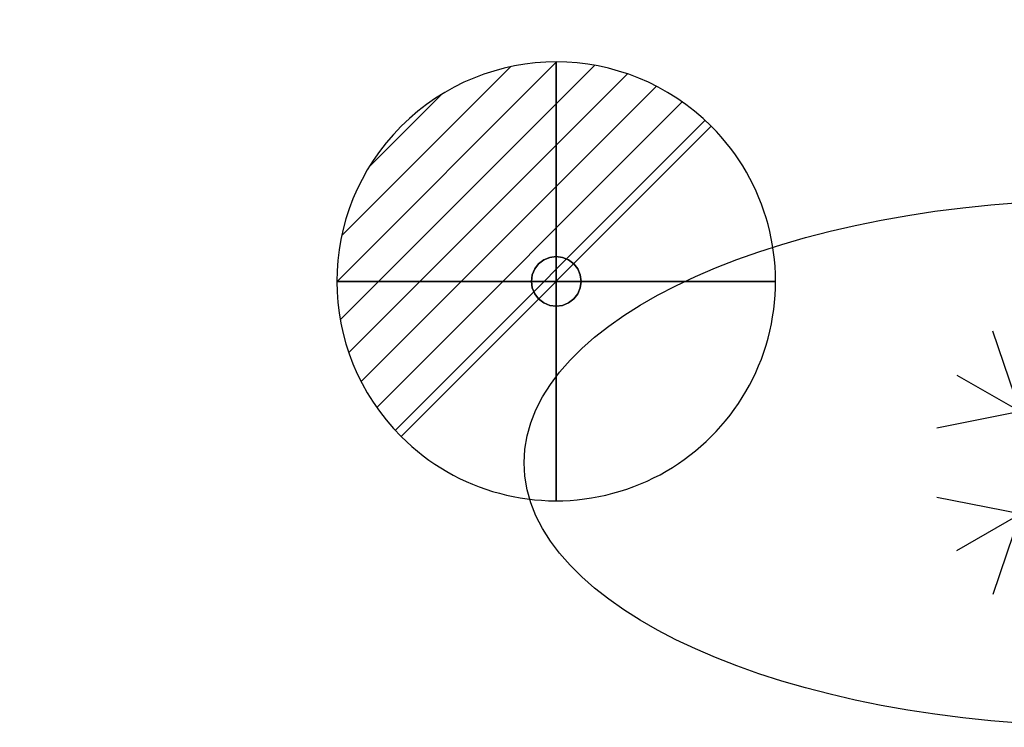
# Model space of a CAD drawing. Units: millimetres. Extents: x -1 to 1346, y -1098 to 1.
# Drawn here: x 672 to 1009, y -590 to -349 of the extents above; entities that cross this region are included whole.
import ezdxf

# ---------------------------------------------------------------- set-up
doc = ezdxf.new("R2010")
doc.units = ezdxf.units.MM
for name, color, linetype in [('IQ_200_3D', 1, 'Continuous'), ('IQ_204_2D', 7, 'Continuous'), ('IQ_204_3D', 7, 'Continuous'), ('IQ_CON_DRAIN_INT', 7, 'Continuous')]:
    doc.layers.add(name, color=color, linetype=linetype)

# ---------------------------------------------------------------- blocks, each defined once
blk = doc.blocks.new('ice_ref')
at = {"layer": 'IQ_204_2D'}
for p, q in [((-30.31, 17.5), (-39.7, 44.99)), ((-51.96, -30), (51.96, 30)), ((-51.96, 30), (51.96, -30)), ((-30.31, 17.5), (-58.81, 11.88)), ((-30.31, -17.5), (-58.81, -11.88)), ((-30.31, -17.5), (-39.7, -44.99))]:
    blk.add_line(p, q, dxfattribs=at)
blk.add_ellipse((0, 0), major_axis=(-200, 0), ratio=0.45, dxfattribs=at)
blk = doc.blocks.new('*X204')
at = {"color": 0}
for p, q in [((313.993, 2209.039), (321.505, 2216.552)), ((314.108, 2207.74), (322.804, 2216.436)), ((314.158, 2210.619), (319.926, 2216.386)), ((314.399, 2206.617), (323.928, 2216.145)), ((314.821, 2205.625), (324.919, 2215.723)), ((315.101, 2212.976), (317.568, 2215.443)), ((315.354, 2204.743), (325.801, 2215.191)), ((315.985, 2203.96), (326.584, 2214.559))]:
    blk.add_line(p, q, dxfattribs=at)
blk = doc.blocks.new('drain')
blk.add_line((-2.121, -2.121), (2.121, 2.121))
at = {"extrusion": (-1, 0, 0)}
blk.add_line((0, 2.121, -2.121), (0, -2.121, 2.121), dxfattribs=at)
at = {"extrusion": (0, -1, 0)}
blk.add_line((-2.121, 0, -2.121), (2.121, 0, 2.121), dxfattribs=at)
at = {"extrusion": (-1, 0, 0)}
for start, end in [(45, 225), (225, 45)]:
    blk.add_arc((0, 0), 3, start, end, dxfattribs=at)
for start, end in [(45, 225), (225, 45)]:
    blk.add_arc((0, 0), 3, start, end)
at = {"extrusion": (0, -1, 0)}
for start, end in [(45, 225), (225, 45)]:
    blk.add_arc((0, 0), 3, start, end, dxfattribs=at)
at = {"xscale": 0.4000000000000909, "yscale": 0.4000000000000909, "zscale": 0.4000000000000909}
blk.add_blockref('*X204', (-128.597, -883.621), dxfattribs=at)
at = {"extrusion": (-1, 0, 0), "xscale": 0.3999999999999773, "yscale": 0.3999999999999773, "zscale": 0.3999999999999773}
blk.add_blockref('*X204', (-128.597, -883.621), dxfattribs=at)
at = {"extrusion": (0, -1, 0), "xscale": 0.4000000000000909, "yscale": 0.4000000000000909, "zscale": 0.4000000000000909}
blk.add_blockref('*X204', (-128.597, -883.621), dxfattribs=at)
blk = doc.blocks.new('iq_con_drain3d')
at = {"layer": 'IQ_204_3D'}
for points, invisible_edges in [([(0, 8.5, -40), (-6.01, 6.01, -40), (-4.25, 7.36, -40), (-2.2, 8.21, -40)], 1), ([(-4.25, 7.36, -40), (-6.01, 6.01, -40), (-6.01, 6.01), (-4.25, 7.36)], 10), ([(-2.2, 8.21, -40), (-4.25, 7.36, -40), (-4.25, 7.36), (-2.2, 8.21)], 10), ([(0, 8.5, -40), (-2.2, 8.21, -40), (-2.2, 8.21), (0, 8.5)], 10), ([(0, 8.5, -40), (2.2, 8.21, -40), (4.25, 7.36, -40), (6.01, 6.01, -40)], 8), ([(0, 8.5), (2.2, 8.21), (2.2, 8.21, -40), (0, 8.5, -40)], 10), ([(4.25, 7.36, -40), (2.2, 8.21, -40), (2.2, 8.21), (4.25, 7.36)], 10), ([(6.01, 6.01, -40), (4.25, 7.36, -40), (4.25, 7.36), (6.01, 6.01)], 10), ([(-8.5, 0, -40), (-8.21, 2.2, -40), (-7.36, 4.25, -40), (-6.01, 6.01, -40)], 8), ([(6.01, 6.01, -40), (7.36, 4.25, -40), (-6.01, -6.01, -40), (-8.5, 0, -40)], 14), ([(-7.36, 4.25, -40), (-8.21, 2.2, -40), (-8.21, 2.2), (-7.36, 4.25)], 10), ([(-6.01, 6.01, -40), (-7.36, 4.25, -40), (-7.36, 4.25), (-6.01, 6.01)], 10), ([(7.36, 4.25, -40), (6.01, 6.01, -40), (6.01, 6.01), (7.36, 4.25)], 10), ([(8.5, 0, -40), (6.01, -6.01, -40), (7.36, 4.25, -40), (8.21, 2.2, -40)], 3), ([(8.21, 2.2, -40), (7.36, 4.25, -40), (7.36, 4.25), (8.21, 2.2)], 10), ([(-8.5, 0), (-8.21, 2.2), (-8.21, 2.2, -40), (-8.5, 0, -40)], 2), ([(-8.5, 0, -40), (-6.01, -6.01, -40), (-7.36, -4.25, -40), (-8.21, -2.2, -40)], 1), ([(-8.5, 0, -40), (-8.21, -2.2, -40), (-8.21, -2.2), (-8.5, 0)], 2), ([(8.5, 0, -40), (8.21, -2.2, -40), (7.36, -4.25, -40), (6.01, -6.01, -40)], 8), ([(8.5, 0, -40), (8.21, 2.2, -40), (8.21, 2.2), (8.5, 0)], 2), ([(8.5, 0), (8.21, -2.2), (8.21, -2.2, -40), (8.5, 0, -40)], 2), ([(-8.21, -2.2, -40), (-7.36, -4.25, -40), (-7.36, -4.25), (-8.21, -2.2)], 10), ([(7.36, -4.25, -40), (8.21, -2.2, -40), (8.21, -2.2), (7.36, -4.25)], 10), ([(-7.36, -4.25, -40), (-6.01, -6.01, -40), (-6.01, -6.01), (-7.36, -4.25)], 10), ([(0, -8.5, -40), (-2.2, -8.21, -40), (-4.25, -7.36, -40), (-6.01, -6.01, -40)], 8), ([(-6.01, -6.01, -40), (-4.25, -7.36, -40), (-4.25, -7.36), (-6.01, -6.01)], 10), ([(4.25, -7.36, -40), (2.2, -8.21, -40), (0, -8.5, -40), (6.01, -6.01, -40)], 4), ([(4.25, -7.36, -40), (6.01, -6.01, -40), (6.01, -6.01), (4.25, -7.36)], 10), ([(6.01, -6.01, -40), (7.36, -4.25, -40), (7.36, -4.25), (6.01, -6.01)], 10), ([(-4.25, -7.36, -40), (-2.2, -8.21, -40), (-2.2, -8.21), (-4.25, -7.36)], 10), ([(0, -8.5), (-2.2, -8.21), (-2.2, -8.21, -40), (0, -8.5, -40)], 10), ([(0, -8.5, -40), (2.2, -8.21, -40), (2.2, -8.21), (0, -8.5)], 10), ([(2.2, -8.21, -40), (4.25, -7.36, -40), (4.25, -7.36), (2.2, -8.21)], 10)]:
    blk.add_3dface(points, dxfattribs=dict(at, invisible_edges=invisible_edges))

msp = doc.modelspace()

# ---------------------------------------------------------------- linework, layer by layer
at = {"layer": 'IQ_200_3D'}
for points in [[(1345, -700, 850), (0, -700, 850), (0, 0, 850), (1345, 0, 850)], [(1345, 0, 900), (0, 0, 900), (0, -700, 900), (1345, -700, 900)], [(1343, -645, 150), (2, -645, 150), (2, 0, 150), (1343, 0, 150)]]:
    msp.add_3dface(points, dxfattribs=at)

# ---------------------------------------------------------------- block references
at = {"layer": 'IQ_204_2D'}
msp.add_blockref('ice_ref', (1045, -500), dxfattribs=at)
at = {"layer": 'IQ_204_3D'}
msp.add_blockref('iq_con_drain3d', (856, -438, 150), dxfattribs=at)
at = {"layer": 'IQ_CON_DRAIN_INT', "xscale": 25, "yscale": 25, "zscale": 25}
msp.add_blockref('drain', (856, -438), dxfattribs=at)

doc.saveas('drawing.dxf')
